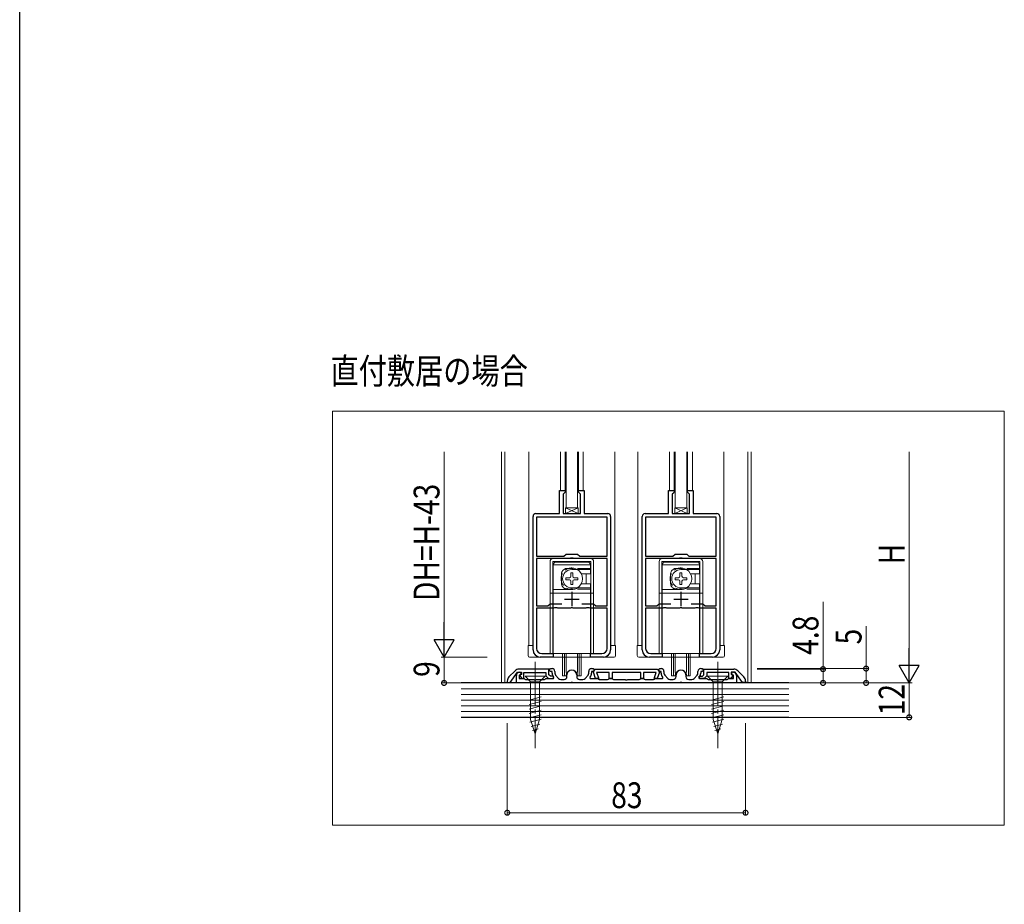
# Model space of a CAD drawing. Extents: x 0 to 1418, y 0 to 2232.
# Drawn here: x 0 to 343, y 1116 to 1424 of the extents above; entities that cross this region are included whole.
import ezdxf

# ---------------------------------------------------------------- set-up
doc = ezdxf.new("R2010")
doc.units = 0
doc.linetypes.add('YCENTER_1', pattern=[13, 10, -1, 1, -1])
doc.linetypes.add('YHIDDEN_1', pattern=[4, 3, -1])
doc.layers.add('USER1', color=3, linetype='CONTINUOUS')
doc.layers.add('YKK_ZWAK', color=7, linetype='CONTINUOUS')
for name, color, linetype, lineweight in [('YKK_11', 7, 'CONTINUOUS', 30), ('YKK_12', 2, 'CONTINUOUS', 13), ('YKK_13', 4, 'CONTINUOUS', 13), ('YKK_D', 6, 'CONTINUOUS', 13), ('YSS_K', 3, 'CONTINUOUS', 13)]:
    doc.layers.add(name, color=color, linetype=linetype, lineweight=lineweight)
doc.styles.add('text-b', font='extslim2.shx', dxfattribs={"width": 0.8, "bigfont": 'extfont2.shx'})

msp = doc.modelspace()

# ---------------------------------------------------------------- linework, layer by layer
at = {"layer": 'YKK_11', "color": 0, "linetype": 'ByBlock', "lineweight": -2, "ltscale": 0.5}
for p, q in [((188.01, 1252.34), (188.01, 1260.34)), ((188.01, 1260.34), (190.01, 1260.34)), ((189.81, 1259.54), (189.31, 1259.04)), ((189.31, 1259.04), (189.31, 1252.34)), ((190.01, 1259.74), (189.81, 1259.54)), ((190.01, 1260.34), (190.01, 1259.74)), ((194.61, 1259.74), (194.61, 1260.34)), ((194.61, 1260.34), (196.61, 1260.34)), ((194.81, 1259.54), (194.61, 1259.74)), ((195.31, 1259.04), (194.81, 1259.54)), ((195.31, 1252.34), (195.31, 1259.04)), ((196.61, 1260.34), (196.61, 1252.34)), ((226.01, 1252.34), (226.01, 1260.34)), ((226.01, 1260.34), (228.01, 1260.34)), ((227.81, 1259.54), (227.31, 1259.04)), ((227.31, 1259.04), (227.31, 1252.34)), ((228.01, 1259.74), (227.81, 1259.54)), ((228.01, 1260.34), (228.01, 1259.74)), ((232.61, 1259.74), (232.61, 1260.34)), ((232.61, 1260.34), (234.61, 1260.34)), ((232.81, 1259.54), (232.61, 1259.74)), ((233.31, 1259.04), (232.81, 1259.54)), ((233.31, 1252.34), (233.31, 1259.04)), ((234.61, 1260.34), (234.61, 1252.34)), ((179.81, 1252.34), (188.01, 1252.34)), ((189.31, 1252.34), (195.31, 1252.34)), ((196.61, 1252.34), (204.81, 1252.34)), ((217.81, 1252.34), (226.01, 1252.34)), ((227.31, 1252.34), (233.31, 1252.34)), ((234.61, 1252.34), (242.81, 1252.34)), ((178.81, 1204.84), (178.81, 1251.34)), ((204.61, 1251.14), (180.01, 1251.14)), ((180.01, 1251.14), (180.01, 1237.44)), ((204.61, 1251.14), (180.01, 1251.14)), ((204.61, 1237.44), (204.61, 1251.14)), ((205.81, 1251.34), (205.81, 1204.84)), ((216.81, 1204.84), (216.81, 1251.34)), ((242.61, 1251.14), (218.01, 1251.14)), ((218.01, 1251.14), (218.01, 1237.44)), ((242.61, 1251.14), (218.01, 1251.14)), ((242.61, 1237.44), (242.61, 1251.14)), ((243.81, 1251.34), (243.81, 1204.84)), ((189.51, 1237.44), (190.31, 1238.24)), ((190.31, 1238.24), (194.31, 1238.24)), ((194.31, 1238.24), (195.11, 1237.44)), ((227.51, 1237.44), (228.31, 1238.24)), ((228.31, 1238.24), (232.31, 1238.24)), ((232.31, 1238.24), (233.11, 1237.44)), ((180.01, 1237.44), (189.51, 1237.44)), ((191.57, 1236.64), (180.01, 1236.64)), ((180.01, 1236.64), (180.01, 1220.14)), ((191.85, 1236.83), (191.57, 1236.64)), ((192.77, 1236.83), (191.85, 1236.83)), ((193.05, 1236.64), (192.77, 1236.83)), ((204.61, 1236.64), (193.05, 1236.64)), ((195.11, 1237.44), (204.61, 1237.44)), ((204.61, 1220.14), (204.61, 1236.64)), ((218.01, 1237.44), (227.51, 1237.44)), ((229.57, 1236.64), (218.01, 1236.64)), ((218.01, 1236.64), (218.01, 1220.14)), ((229.85, 1236.83), (229.57, 1236.64)), ((230.77, 1236.83), (229.85, 1236.83)), ((231.05, 1236.64), (230.77, 1236.83)), ((242.61, 1236.64), (231.05, 1236.64)), ((233.11, 1237.44), (242.61, 1237.44)), ((242.61, 1220.14), (242.61, 1236.64)), ((183.91, 1220.14), (184.71, 1220.94)), ((184.71, 1220.94), (188.78, 1220.94)), ((195.84, 1220.94), (199.91, 1220.94)), ((195.84, 1220.94), (199.91, 1220.94)), ((199.91, 1220.94), (200.71, 1220.14)), ((221.91, 1220.14), (222.71, 1220.94)), ((222.71, 1220.94), (226.78, 1220.94)), ((233.84, 1220.94), (237.91, 1220.94)), ((233.84, 1220.94), (237.91, 1220.94)), ((237.91, 1220.94), (238.71, 1220.14)), ((180.01, 1220.14), (183.91, 1220.14)), ((185.97, 1219.34), (180.01, 1219.34)), ((180.01, 1219.34), (180.01, 1205.34)), ((186.25, 1219.53), (185.97, 1219.34)), ((187.17, 1219.53), (186.25, 1219.53)), ((187.45, 1219.34), (187.17, 1219.53)), ((191.85, 1219.34), (187.45, 1219.34)), ((192.04, 1219.46), (191.85, 1219.34)), ((192.59, 1219.46), (192.04, 1219.46)), ((192.77, 1219.34), (192.59, 1219.46)), ((197.17, 1219.34), (192.77, 1219.34)), ((197.45, 1219.53), (197.17, 1219.34)), ((198.37, 1219.53), (197.45, 1219.53)), ((198.65, 1219.34), (198.37, 1219.53)), ((204.61, 1219.34), (198.65, 1219.34)), ((200.71, 1220.14), (204.61, 1220.14)), ((204.61, 1205.34), (204.61, 1219.34)), ((218.01, 1220.14), (221.91, 1220.14)), ((223.97, 1219.34), (218.01, 1219.34)), ((218.01, 1219.34), (218.01, 1205.34)), ((224.25, 1219.53), (223.97, 1219.34)), ((225.17, 1219.53), (224.25, 1219.53)), ((225.45, 1219.34), (225.17, 1219.53)), ((229.85, 1219.34), (225.45, 1219.34)), ((230.04, 1219.46), (229.85, 1219.34)), ((230.59, 1219.46), (230.04, 1219.46)), ((230.77, 1219.34), (230.59, 1219.46)), ((235.17, 1219.34), (230.77, 1219.34)), ((235.45, 1219.53), (235.17, 1219.34)), ((236.37, 1219.53), (235.45, 1219.53)), ((236.65, 1219.34), (236.37, 1219.53)), ((242.61, 1219.34), (236.65, 1219.34)), ((238.71, 1220.14), (242.61, 1220.14)), ((242.61, 1205.34), (242.61, 1219.34)), ((185.81, 1202.34), (181.31, 1202.34)), ((181.81, 1203.54), (185.81, 1203.54)), ((185.81, 1203.54), (185.81, 1202.34)), ((198.81, 1202.34), (198.81, 1203.54)), ((198.81, 1203.54), (202.81, 1203.54)), ((203.31, 1202.34), (198.81, 1202.34)), ((223.81, 1202.34), (219.31, 1202.34)), ((219.81, 1203.54), (223.81, 1203.54)), ((223.81, 1203.54), (223.81, 1202.34)), ((236.81, 1202.34), (236.81, 1203.54)), ((236.81, 1203.54), (240.81, 1203.54)), ((241.31, 1202.34), (236.81, 1202.34)), ((172.52, 1197.56), (170.4, 1195.43)), ((170.81, 1193.44), (173.41, 1197.14)), ((173.41, 1197.14), (174.81, 1197.14)), ((173.73, 1196.98), (174.35, 1197.2)), ((184.31, 1198.14), (173.94, 1198.14)), ((174.35, 1197.2), (174.69, 1196.26)), ((174.81, 1197.14), (174.81, 1196.23)), ((175.61, 1194.84), (175.61, 1196.94)), ((175.61, 1196.94), (183.31, 1196.94)), ((183.31, 1196.94), (183.31, 1195.76)), ((184.31, 1196.17), (184.31, 1198.14)), ((184.41, 1197.84), (184.91, 1198.34)), ((184.91, 1197.34), (184.41, 1197.84)), ((184.91, 1198.34), (185.41, 1198.34)), ((185.41, 1197.34), (184.91, 1197.34)), ((185.41, 1196.72), (185.41, 1197.34)), ((186.41, 1197.34), (186.41, 1196.72)), ((198.21, 1196.72), (198.21, 1197.34)), ((199.21, 1198.34), (199.71, 1198.34)), ((199.71, 1197.34), (199.21, 1197.34)), ((199.21, 1197.34), (199.21, 1196.72)), ((199.71, 1198.34), (200.21, 1197.84)), ((200.21, 1197.84), (199.71, 1197.34)), ((199.83, 1197.04), (199.96, 1197.4)), ((200.59, 1194.94), (199.83, 1197.04)), ((199.96, 1197.4), (200.21, 1197.84)), ((200.21, 1197.84), (200.51, 1198.14)), ((200.51, 1198.14), (222.11, 1198.14)), ((205.31, 1196.94), (200.93, 1196.94)), ((200.93, 1196.94), (201.66, 1194.94)), ((205.31, 1194.84), (205.31, 1196.94)), ((216.31, 1196.94), (206.31, 1196.94)), ((206.31, 1196.94), (206.31, 1194.84)), ((216.31, 1194.84), (216.31, 1196.94)), ((221.69, 1196.94), (217.31, 1196.94)), ((217.31, 1196.94), (217.31, 1194.84)), ((220.96, 1194.94), (221.69, 1196.94)), ((222.79, 1197.04), (222.03, 1194.94)), ((222.11, 1198.14), (222.41, 1197.84)), ((222.41, 1197.84), (222.91, 1198.34)), ((222.41, 1197.84), (222.66, 1197.4)), ((222.91, 1197.34), (222.41, 1197.84)), ((222.66, 1197.4), (222.79, 1197.04)), ((222.91, 1198.34), (223.41, 1198.34)), ((223.41, 1197.34), (222.91, 1197.34)), ((223.41, 1196.72), (223.41, 1197.34)), ((224.41, 1197.34), (224.41, 1196.72)), ((236.21, 1196.72), (236.21, 1197.34)), ((237.21, 1198.34), (237.71, 1198.34)), ((237.71, 1197.34), (237.21, 1197.34)), ((237.21, 1197.34), (237.21, 1196.72)), ((237.71, 1198.34), (238.21, 1197.84)), ((238.21, 1197.84), (237.71, 1197.34)), ((238.31, 1198.14), (248.68, 1198.14)), ((238.31, 1196.17), (238.31, 1198.14)), ((247.01, 1196.94), (239.31, 1196.94)), ((239.31, 1196.94), (239.31, 1195.76)), ((247.01, 1194.84), (247.01, 1196.94)), ((249.21, 1197.14), (247.81, 1197.14)), ((247.81, 1197.14), (247.81, 1196.23)), ((247.92, 1196.26), (248.27, 1197.2)), ((248.27, 1197.2), (248.89, 1196.98)), ((251.81, 1193.44), (249.21, 1197.14)), ((250.1, 1197.56), (252.22, 1195.43)), ((169.81, 1194.01), (169.81, 1193.44)), ((169.81, 1193.44), (170.81, 1193.44)), ((173.01, 1193.34), (173.01, 1195.94)), ((174.69, 1196.26), (174.01, 1196.01)), ((174.01, 1196.01), (174.01, 1194.84)), ((174.01, 1194.84), (175.71, 1194.84)), ((174.81, 1196.23), (174.14, 1195.99)), ((174.14, 1195.99), (174.95, 1194.84)), ((174.95, 1194.84), (175.61, 1194.84)), ((175.71, 1194.84), (175.97, 1194.69)), ((175.97, 1194.69), (176.23, 1194.54)), ((176.23, 1194.54), (179.05, 1194.54)), ((179.05, 1194.54), (179.23, 1194.42)), ((179.23, 1194.42), (179.78, 1194.42)), ((179.78, 1194.42), (179.97, 1194.54)), ((179.97, 1194.54), (182.79, 1194.54)), ((182.79, 1194.54), (183.05, 1194.69)), ((183.05, 1194.69), (183.31, 1194.84)), ((183.31, 1195.76), (184.23, 1194.84)), ((183.31, 1194.84), (185.9, 1194.84)), ((184.23, 1194.84), (185.91, 1194.84)), ((184.84, 1195.64), (184.31, 1196.17)), ((185.91, 1195.64), (184.84, 1195.64)), ((185.9, 1194.84), (186.07, 1195.22)), ((185.91, 1194.84), (185.91, 1195.64)), ((186.07, 1195.22), (185.91, 1195.39)), ((186.66, 1196.06), (187.71, 1194.88)), ((188.46, 1194.54), (189.61, 1194.54)), ((190.61, 1195.54), (190.61, 1196.14)), ((192.03, 1193.46), (191.85, 1193.34)), ((192.58, 1193.46), (192.03, 1193.46)), ((192.77, 1193.34), (192.58, 1193.46)), ((194.01, 1196.14), (194.01, 1195.54)), ((195.01, 1194.54), (196.16, 1194.54)), ((196.91, 1194.88), (197.96, 1196.06)), ((198.7, 1195.39), (198.55, 1195.22)), ((198.55, 1195.22), (198.72, 1194.84)), ((198.72, 1194.84), (201.31, 1194.84)), ((201.66, 1194.94), (200.59, 1194.94)), ((201.31, 1194.84), (201.57, 1194.69)), ((201.57, 1194.69), (201.83, 1194.54)), ((201.83, 1194.54), (204.79, 1194.54)), ((204.79, 1194.54), (205.05, 1194.69)), ((205.05, 1194.69), (205.31, 1194.84)), ((206.31, 1194.84), (205.31, 1194.84)), ((205.31, 1194.84), (206.31, 1194.84)), ((206.31, 1194.84), (206.57, 1194.69)), ((206.57, 1194.69), (206.83, 1194.54)), ((206.83, 1194.54), (210.85, 1194.54)), ((210.85, 1194.54), (211.03, 1194.42)), ((211.03, 1194.42), (211.58, 1194.42)), ((211.58, 1194.42), (211.77, 1194.54)), ((211.77, 1194.54), (215.79, 1194.54)), ((215.79, 1194.54), (216.05, 1194.69)), ((216.05, 1194.69), (216.31, 1194.84)), ((217.31, 1194.84), (216.31, 1194.84)), ((216.31, 1194.84), (217.31, 1194.84)), ((217.31, 1194.84), (217.57, 1194.69)), ((217.57, 1194.69), (217.83, 1194.54)), ((217.83, 1194.54), (220.79, 1194.54)), ((220.79, 1194.54), (221.05, 1194.69)), ((222.03, 1194.94), (220.96, 1194.94)), ((221.05, 1194.69), (221.31, 1194.84)), ((221.31, 1194.84), (223.9, 1194.84)), ((223.9, 1194.84), (224.07, 1195.22)), ((224.07, 1195.22), (223.91, 1195.39)), ((224.66, 1196.06), (225.71, 1194.88)), ((226.46, 1194.54), (227.61, 1194.54)), ((228.61, 1195.54), (228.61, 1196.14)), ((230.03, 1193.46), (229.85, 1193.34)), ((230.58, 1193.46), (230.03, 1193.46)), ((230.77, 1193.34), (230.58, 1193.46)), ((232.01, 1196.14), (232.01, 1195.54)), ((233.01, 1194.54), (234.16, 1194.54)), ((234.91, 1194.88), (235.96, 1196.06)), ((236.7, 1195.39), (236.55, 1195.22)), ((236.55, 1195.22), (236.72, 1194.84)), ((236.71, 1194.84), (236.71, 1195.64)), ((236.71, 1195.64), (237.78, 1195.64)), ((238.39, 1194.84), (236.71, 1194.84)), ((236.72, 1194.84), (239.31, 1194.84)), ((237.78, 1195.64), (238.31, 1196.17)), ((239.31, 1195.76), (238.39, 1194.84)), ((239.31, 1194.84), (239.57, 1194.69)), ((239.57, 1194.69), (239.83, 1194.54)), ((239.83, 1194.54), (242.65, 1194.54)), ((242.65, 1194.54), (242.83, 1194.42)), ((242.83, 1194.42), (243.38, 1194.42)), ((243.38, 1194.42), (243.57, 1194.54)), ((243.57, 1194.54), (246.39, 1194.54)), ((246.39, 1194.54), (246.65, 1194.69)), ((246.65, 1194.69), (246.91, 1194.84)), ((246.91, 1194.84), (248.61, 1194.84)), ((247.67, 1194.84), (247.01, 1194.84)), ((248.48, 1195.99), (247.67, 1194.84)), ((247.81, 1196.23), (248.48, 1195.99)), ((248.61, 1196.01), (247.92, 1196.26)), ((248.61, 1194.84), (248.61, 1196.01)), ((249.61, 1195.94), (249.61, 1193.34)), ((252.81, 1193.44), (251.81, 1193.44)), ((252.81, 1194.01), (252.81, 1193.44)), ((191.85, 1193.34), (173.01, 1193.34)), ((229.85, 1193.34), (192.77, 1193.34)), ((249.61, 1193.34), (230.77, 1193.34))]:
    msp.add_line(p, q, dxfattribs=at)
at = {"layer": 'YKK_11', "color": 2, "ltscale": 0.5}
for p, q in [((192.31, 1225.04), (192.31, 1220.04)), ((230.31, 1225.04), (230.31, 1220.04)), ((189.81, 1222.54), (194.81, 1222.54)), ((227.81, 1222.54), (232.81, 1222.54))]:
    msp.add_line(p, q, dxfattribs=at)
at = {"layer": 'YKK_11', "color": 0, "linetype": 'ByBlock', "lineweight": -2, "ltscale": 0.5}
for centre, radius, start, end in [((179.81, 1251.34), 1, 90, 180), ((204.81, 1251.34), 1, 0, 90), ((217.81, 1251.34), 1, 90, 180), ((242.81, 1251.34), 1, 0, 90), ((181.31, 1204.84), 2.5, 180, 270), ((181.81, 1205.34), 1.8, 180, 270), ((202.81, 1205.34), 1.8, 270, 360), ((203.31, 1204.84), 2.5, 270, 360), ((219.31, 1204.84), 2.5, 180, 270), ((219.81, 1205.34), 1.8, 180, 270), ((240.81, 1205.34), 1.8, 270, 360), ((241.31, 1204.84), 2.5, 270, 360), ((173.94, 1196.14), 2, 90, 135), ((174.11, 1195.94), 1.1, 110, 180), ((185.41, 1197.34), 1, 0, 90), ((192.31, 1196.14), 1.7, 360, 180), ((199.21, 1197.34), 1, 90, 180), ((223.41, 1197.34), 1, 0, 90), ((230.31, 1196.14), 1.7, 360, 180), ((237.21, 1197.34), 1, 90, 180), ((248.68, 1196.14), 2, 45, 90), ((248.51, 1195.94), 1.1, 0, 70), ((171.81, 1194.01), 2, 135, 180), ((187.41, 1196.72), 2, 180, 221.6335), ((187.41, 1196.72), 1, 180, 221.6335), ((188.46, 1195.54), 1, 221.6335, 270), ((189.61, 1195.54), 1, 270, 360), ((195.01, 1195.54), 1, 180, 270), ((196.16, 1195.54), 1, 270, 318.3665), ((197.21, 1196.72), 1, 318.3665, 360), ((197.21, 1196.72), 2, 318.3665, 360), ((225.41, 1196.72), 2, 180, 221.6335), ((225.41, 1196.72), 1, 180, 221.6335), ((226.46, 1195.54), 1, 221.6335, 270), ((227.61, 1195.54), 1, 270, 360), ((233.01, 1195.54), 1, 180, 270), ((234.16, 1195.54), 1, 270, 318.3665), ((235.21, 1196.72), 1, 318.3665, 360), ((235.21, 1196.72), 2, 318.3665, 360), ((250.81, 1194.01), 2, 360, 45)]:
    msp.add_arc(centre, radius, start, end, dxfattribs=at)
at = {"layer": 'YKK_12', "ltscale": 5}
for p, q in [((109, 1288), (342.94, 1288)), ((109, 1143.79), (109, 1288)), ((342.94, 1288), (342.94, 1143.79)), ((342.94, 1143.79), (109, 1143.79))]:
    msp.add_line(p, q, dxfattribs=at)
at = {"layer": 'YKK_12', "ltscale": 1.5}
for p, q in [((167.81, 1193.34), (167.81, 1273.8)), ((169.01, 1193.34), (169.01, 1273.8)), ((177.31, 1206.34), (177.31, 1273.8)), ((188.31, 1273.8), (188.31, 1260.3)), ((190.01, 1259.74), (190.01, 1273.8)), ((194.61, 1259.79), (194.61, 1273.8)), ((196.31, 1273.8), (196.31, 1260.3)), ((207.31, 1273.8), (207.31, 1206.34)), ((215.31, 1206.34), (215.31, 1273.8)), ((226.31, 1273.8), (226.31, 1260.3)), ((228.01, 1259.74), (228.01, 1273.8)), ((232.61, 1259.84), (232.61, 1273.8)), ((234.31, 1273.8), (234.31, 1260.3)), ((245.31, 1273.8), (245.31, 1206.34)), ((253.61, 1193.34), (253.61, 1273.8)), ((254.81, 1193.34), (254.81, 1273.8))]:
    msp.add_line(p, q, dxfattribs=at)
at = {"layer": 'YKK_13', "ltscale": 1.5}
for p, q in [((190.31, 1254.34), (190.31, 1273.8)), ((190.31, 1273.8), (190.31, 1254.34)), ((194.31, 1273.8), (194.31, 1254.34)), ((194.31, 1254.34), (194.31, 1273.8)), ((228.31, 1254.34), (228.31, 1273.8)), ((228.31, 1273.8), (228.31, 1254.34)), ((232.31, 1273.8), (232.31, 1254.34)), ((232.31, 1254.34), (232.31, 1273.8)), ((190.31, 1254.34), (194.31, 1254.34)), ((228.31, 1254.34), (232.31, 1254.34)), ((178.81, 1206.34), (177.11, 1206.34)), ((177.11, 1206.34), (177.11, 1202.84)), ((207.51, 1206.34), (205.81, 1206.34)), ((207.51, 1206.34), (207.51, 1202.84)), ((216.81, 1206.34), (215.11, 1206.34)), ((215.11, 1206.34), (215.11, 1202.84)), ((245.51, 1206.34), (243.81, 1206.34)), ((245.51, 1206.34), (245.51, 1202.84)), ((207.01, 1202.34), (177.61, 1202.34)), ((189.06, 1203.64), (189.06, 1195.84)), ((189.71, 1203.64), (189.71, 1195.84)), ((190.33, 1203.64), (190.33, 1196.97)), ((194.29, 1203.64), (194.29, 1196.97)), ((194.91, 1203.64), (194.91, 1195.84)), ((195.56, 1203.64), (195.56, 1195.84)), ((245.01, 1202.34), (215.61, 1202.34)), ((227.06, 1203.64), (227.06, 1195.84)), ((227.71, 1203.64), (227.71, 1195.84)), ((228.33, 1203.64), (228.33, 1196.97)), ((232.29, 1203.64), (232.29, 1196.97)), ((232.91, 1203.64), (232.91, 1195.84)), ((233.56, 1203.64), (233.56, 1195.84)), ((189.06, 1195.84), (190.31, 1195.84)), ((194.31, 1195.84), (195.56, 1195.84)), ((227.06, 1195.84), (228.31, 1195.84)), ((232.31, 1195.84), (233.56, 1195.84))]:
    msp.add_line(p, q, dxfattribs=at)
at = {"layer": 'YKK_13'}
for p, q in [((190.16, 1252.34), (190.16, 1254.34)), ((190.16, 1254.34), (194.46, 1254.34)), ((190.16, 1252.34), (194.46, 1254.34)), ((194.46, 1252.34), (190.16, 1254.34)), ((194.46, 1252.34), (190.16, 1252.34)), ((194.46, 1254.34), (194.46, 1252.34)), ((228.16, 1252.34), (228.16, 1254.34)), ((228.16, 1254.34), (232.46, 1254.34)), ((228.16, 1252.34), (232.46, 1254.34)), ((232.46, 1252.34), (228.16, 1254.34)), ((232.46, 1252.34), (228.16, 1252.34)), ((232.46, 1254.34), (232.46, 1252.34))]:
    msp.add_line(p, q, dxfattribs=at)
at = {"layer": 'YKK_13', "linetype": 'Continuous', "ltscale": 1.5}
for p, q in [((184.71, 1203.64), (184.71, 1235.64)), ((198.91, 1236.64), (185.71, 1236.64)), ((198.91, 1235.64), (185.71, 1235.64)), ((185.71, 1203.64), (185.71, 1235.64)), ((186.81, 1235.44), (197.81, 1235.44)), ((198.91, 1203.64), (198.91, 1235.64)), ((199.91, 1203.64), (199.91, 1235.64)), ((222.71, 1203.64), (222.71, 1235.64)), ((236.91, 1236.64), (223.71, 1236.64)), ((236.91, 1235.64), (223.71, 1235.64)), ((223.71, 1203.64), (223.71, 1235.64)), ((224.81, 1235.44), (235.81, 1235.44)), ((236.91, 1203.64), (236.91, 1235.64)), ((237.91, 1203.64), (237.91, 1235.64)), ((185.71, 1232.74), (185.81, 1232.64)), ((185.81, 1231.23), (185.71, 1231.33)), ((185.81, 1203.64), (185.81, 1234.44)), ((198.81, 1234.44), (185.81, 1234.44)), ((191.96, 1231.69), (192.66, 1231.69)), ((191.96, 1231.69), (191.96, 1230.49)), ((198.81, 1232.84), (192.31, 1232.84)), ((192.66, 1231.69), (192.66, 1230.49)), ((198.81, 1231.39), (195.63, 1231.39)), ((198.81, 1234.44), (198.81, 1231.39)), ((198.81, 1233.04), (198.91, 1233.14)), ((198.91, 1232.74), (198.81, 1232.64)), ((223.71, 1232.74), (223.81, 1232.64)), ((223.81, 1231.23), (223.71, 1231.33)), ((223.81, 1203.64), (223.81, 1234.44)), ((236.81, 1234.44), (223.81, 1234.44)), ((229.96, 1231.69), (230.66, 1231.69)), ((229.96, 1231.69), (229.96, 1230.49)), ((236.81, 1232.84), (230.31, 1232.84)), ((230.66, 1231.69), (230.66, 1230.49)), ((236.81, 1231.39), (233.63, 1231.39)), ((236.81, 1234.44), (236.81, 1231.39)), ((236.81, 1233.04), (236.91, 1233.14)), ((236.91, 1232.74), (236.81, 1232.64)), ((185.81, 1228.06), (185.71, 1227.96)), ((190.26, 1229.99), (190.26, 1229.29)), ((190.26, 1229.99), (191.46, 1229.99)), ((190.26, 1229.29), (191.46, 1229.29)), ((191.96, 1228.79), (191.96, 1227.59)), ((192.66, 1228.79), (192.66, 1227.59)), ((193.16, 1229.99), (194.36, 1229.99)), ((193.16, 1229.29), (194.36, 1229.29)), ((194.36, 1229.99), (194.36, 1229.29)), ((198.81, 1227.89), (195.63, 1227.89)), ((197.31, 1231.14), (197.31, 1228.14)), ((198.81, 1227.89), (198.81, 1203.64)), ((223.81, 1228.06), (223.71, 1227.96)), ((228.26, 1229.99), (228.26, 1229.29)), ((228.26, 1229.99), (229.46, 1229.99)), ((228.26, 1229.29), (229.46, 1229.29)), ((229.96, 1228.79), (229.96, 1227.59)), ((230.66, 1228.79), (230.66, 1227.59)), ((231.16, 1229.99), (232.36, 1229.99)), ((231.16, 1229.29), (232.36, 1229.29)), ((232.36, 1229.99), (232.36, 1229.29)), ((236.81, 1227.89), (233.63, 1227.89)), ((235.31, 1231.14), (235.31, 1228.14)), ((236.81, 1227.89), (236.81, 1203.64)), ((185.71, 1224.64), (184.71, 1224.64)), ((185.71, 1226.54), (185.81, 1226.64)), ((192.31, 1225.84), (185.81, 1225.84)), ((198.81, 1224.64), (185.81, 1224.64)), ((191.96, 1227.59), (192.66, 1227.59)), ((198.81, 1226.44), (192.31, 1226.44)), ((192.31, 1226.44), (192.31, 1225.84)), ((198.91, 1226.54), (198.81, 1226.64)), ((198.81, 1226.24), (198.91, 1226.14)), ((199.91, 1224.64), (198.91, 1224.64)), ((223.71, 1224.64), (222.71, 1224.64)), ((223.71, 1226.54), (223.81, 1226.64)), ((230.31, 1225.84), (223.81, 1225.84)), ((236.81, 1224.64), (223.81, 1224.64)), ((229.96, 1227.59), (230.66, 1227.59)), ((236.81, 1226.44), (230.31, 1226.44)), ((230.31, 1226.44), (230.31, 1225.84)), ((236.91, 1226.54), (236.81, 1226.64)), ((236.81, 1226.24), (236.91, 1226.14)), ((237.91, 1224.64), (236.91, 1224.64)), ((185.71, 1212.64), (185.81, 1212.54)), ((198.91, 1212.64), (198.81, 1212.54)), ((223.71, 1212.64), (223.81, 1212.54)), ((236.91, 1212.64), (236.81, 1212.54)), ((185.81, 1204.74), (185.71, 1204.64)), ((198.81, 1204.74), (198.91, 1204.64)), ((223.81, 1204.74), (223.71, 1204.64)), ((236.81, 1204.74), (236.91, 1204.64)), ((185.71, 1203.64), (184.71, 1203.64)), ((198.81, 1203.64), (185.81, 1203.64)), ((198.91, 1203.64), (199.91, 1203.64)), ((223.71, 1203.64), (222.71, 1203.64)), ((236.81, 1203.64), (223.81, 1203.64)), ((236.91, 1203.64), (237.91, 1203.64)), ((183.01, 1195.64), (176.01, 1195.64)), ((176.01, 1195.64), (177.96, 1193.69)), ((177.96, 1193.69), (177.96, 1180.56)), ((181.06, 1193.69), (177.96, 1193.69)), ((183.01, 1195.64), (181.06, 1193.69)), ((181.06, 1180.56), (181.06, 1193.69)), ((246.61, 1195.64), (239.61, 1195.64)), ((239.61, 1195.64), (241.56, 1193.69)), ((246.61, 1195.64), (239.61, 1195.64)), ((239.61, 1195.64), (241.56, 1193.69)), ((241.56, 1193.69), (241.56, 1180.56)), ((244.66, 1193.69), (241.56, 1193.69)), ((241.56, 1193.69), (241.56, 1180.56)), ((244.66, 1193.69), (241.56, 1193.69)), ((246.61, 1195.64), (244.66, 1193.69)), ((246.61, 1195.64), (244.66, 1193.69)), ((244.66, 1180.56), (244.66, 1193.69)), ((244.66, 1180.56), (244.66, 1193.69)), ((177.41, 1187.35), (181.61, 1188.47)), ((177.41, 1185.8), (181.61, 1186.92)), ((241.01, 1187.35), (245.21, 1188.47)), ((241.01, 1187.35), (245.21, 1188.47)), ((241.01, 1185.8), (245.21, 1186.92)), ((241.01, 1185.8), (245.21, 1186.92)), ((177.41, 1184.24), (181.61, 1185.37)), ((177.41, 1182.69), (181.61, 1183.82)), ((241.01, 1184.24), (245.21, 1185.37)), ((241.01, 1184.24), (245.21, 1185.37)), ((241.01, 1182.69), (245.21, 1183.82)), ((241.01, 1182.69), (245.21, 1183.82)), ((177.41, 1181.14), (181.61, 1182.26)), ((177.67, 1179.65), (181.61, 1180.71)), ((179.51, 1175.64), (177.96, 1180.56)), ((179.51, 1175.64), (181.06, 1180.56)), ((241.01, 1181.14), (245.21, 1182.26)), ((241.01, 1181.14), (245.21, 1182.26)), ((241.27, 1179.65), (245.21, 1180.71)), ((241.27, 1179.65), (245.21, 1180.71)), ((243.11, 1175.64), (241.56, 1180.56)), ((243.11, 1175.64), (241.56, 1180.56)), ((243.11, 1175.64), (244.66, 1180.56)), ((243.11, 1175.64), (244.66, 1180.56)), ((178.12, 1178.22), (181.16, 1179.03)), ((178.57, 1176.79), (180.62, 1177.34)), ((241.72, 1178.22), (244.76, 1179.03)), ((241.72, 1178.22), (244.76, 1179.03)), ((242.17, 1176.79), (244.22, 1177.34)), ((242.17, 1176.79), (244.22, 1177.34))]:
    msp.add_line(p, q, dxfattribs=at)
at = {"layer": 'YKK_13', "linetype": 'YHIDDEN_1', "ltscale": 1.5}
for p, q in [((188.71, 1231.24), (188.71, 1228.04)), ((198.81, 1233.24), (190.71, 1233.24)), ((226.71, 1231.24), (226.71, 1228.04)), ((236.81, 1233.24), (228.71, 1233.24)), ((198.81, 1226.04), (190.71, 1226.04)), ((236.81, 1226.04), (228.71, 1226.04))]:
    msp.add_line(p, q, dxfattribs=at)
at = {"layer": 'YKK_13', "linetype": 'YCENTER_1', "ltscale": 1.5}
for p, q in [((179.51, 1200.64), (179.51, 1170.64)), ((243.11, 1200.64), (243.11, 1170.64)), ((243.11, 1200.64), (243.11, 1170.64))]:
    msp.add_line(p, q, dxfattribs=at)
at = {"layer": 'YKK_13', "linetype": 'Continuous', "ltscale": 1.5}
for centre, radius, start, end in [((185.71, 1235.64), 1, 90, 180), ((186.81, 1234.44), 1, 90, 180), ((197.81, 1234.44), 1, 0, 90), ((198.91, 1235.64), 1, 0, 90), ((223.71, 1235.64), 1, 90, 180), ((224.81, 1234.44), 1, 90, 180), ((235.81, 1234.44), 1, 0, 90), ((236.91, 1235.64), 1, 0, 90), ((192.31, 1229.64), 3.2, 90, 270), ((192.31, 1229.64), 3.75, 301.4239, 58.5761), ((198.31, 1231.14), 1, 165.5225, 180), ((230.31, 1229.64), 3.2, 90, 270), ((230.31, 1229.64), 3.75, 301.4239, 58.5761), ((236.31, 1231.14), 1, 165.5225, 180), ((191.46, 1230.49), 0.5, 270, 0), ((191.46, 1228.79), 0.5, 0, 90), ((193.16, 1230.49), 0.5, 180, 270), ((193.16, 1228.79), 0.5, 90, 180), ((198.31, 1228.14), 1, 180, 194.4775), ((229.46, 1230.49), 0.5, 270, 0), ((229.46, 1228.79), 0.5, 0, 90), ((231.16, 1230.49), 0.5, 180, 270), ((231.16, 1228.79), 0.5, 90, 180), ((236.31, 1228.14), 1, 180, 194.4775)]:
    msp.add_arc(centre, radius, start, end, dxfattribs=at)
at = {"layer": 'YKK_13', "linetype": 'YHIDDEN_1', "ltscale": 1.5}
for centre, radius, start, end in [((192.31, 1229.64), 3.75, 58.5761, 301.4239), ((190.71, 1231.24), 2, 90, 180), ((230.31, 1229.64), 3.75, 58.5761, 301.4239), ((228.71, 1231.24), 2, 90, 180), ((190.71, 1228.04), 2, 180, 270), ((228.71, 1228.04), 2, 180, 270)]:
    msp.add_arc(centre, radius, start, end, dxfattribs=at)
at = {"layer": 'YKK_13', "ltscale": 1.5}
for centre, radius, start, end in [((177.61, 1202.84), 0.5, 180, 270), ((207.01, 1202.84), 0.5, 270, 0), ((215.61, 1202.84), 0.5, 180, 270), ((245.01, 1202.84), 0.5, 270, 0), ((192.31, 1195.84), 2, 360, 180), ((230.31, 1195.84), 2, 360, 180)]:
    msp.add_arc(centre, radius, start, end, dxfattribs=at)
at = {"layer": 'YKK_D', "ltscale": 1.5}
for p, q in [((147.81, 1209.34), (147.81, 1273.8)), ((309.81, 1200.34), (309.81, 1273.8)), ((162.81, 1202.34), (146.81, 1202.34)), ((162.81, 1202.34), (146.81, 1202.34)), ((147.81, 1202.34), (147.81, 1193.34)), ((162.81, 1193.34), (146.81, 1193.34)), ((259.81, 1193.34), (310.81, 1193.34)), ((309.81, 1193.34), (309.81, 1181.34)), ((259.81, 1181.34), (310.81, 1181.34)), ((169.81, 1179.34), (169.81, 1147.12)), ((252.81, 1179.34), (252.81, 1147.12)), ((169.81, 1148.12), (252.81, 1148.12))]:
    msp.add_line(p, q, dxfattribs=at)
at = {"layer": 'YKK_D'}
for p, q in [((279.81, 1198.14), (279.81, 1221.54)), ((294.81, 1198.34), (294.81, 1213.14)), ((256.81, 1198.34), (295.81, 1198.34)), ((256.81, 1198.14), (280.81, 1198.14)), ((279.81, 1193.34), (279.81, 1198.14)), ((294.81, 1193.34), (294.81, 1198.34))]:
    msp.add_line(p, q, dxfattribs=at)
at = {"layer": 'YKK_D', "lineweight": -2}
for p, q in [((147.81, 1202.34), (147.81, 1214.47)), ((147.81, 1202.34), (144.31, 1208.4)), ((151.31, 1208.4), (144.31, 1208.4)), ((147.81, 1202.34), (151.31, 1208.4)), ((309.81, 1193.34), (309.81, 1205.47)), ((309.81, 1193.34), (306.31, 1199.4)), ((313.31, 1199.4), (306.31, 1199.4)), ((309.81, 1193.34), (313.31, 1199.4))]:
    msp.add_line(p, q, dxfattribs=at)
at = {"layer": 'YKK_D', "linetype": 'ByBlock', "const_width": 1.7}
for points in [[(279.81, 1197.93, 1), (279.81, 1198.36, 1)], [(294.81, 1198.13, 1), (294.81, 1198.56, 1)], [(147.81, 1193.56, 1), (147.81, 1193.13, 1)], [(279.81, 1193.56, 1), (279.81, 1193.13, 1)], [(294.81, 1193.56, 1), (294.81, 1193.13, 1)], [(309.81, 1181.56, 1), (309.81, 1181.13, 1)], [(170.02, 1148.12, 1), (169.6, 1148.12, 1)], [(252.6, 1148.12, 1), (253.02, 1148.12, 1)]]:
    msp.add_lwpolyline(points, format="xyb", close=True, dxfattribs=at)
at = {"layer": 'YKK_ZWAK'}
msp.add_line((0, 0), (0, 2184), dxfattribs=at)
at = {"layer": 'YSS_K', "linetype": 'Continuous', "lineweight": 30, "ltscale": 1.5}
for p, q in [((267.9, 1193.34), (153.81, 1193.34)), ((267.9, 1181.34), (153.81, 1181.34))]:
    msp.add_line(p, q, dxfattribs=at)
at = {"layer": 'YSS_K', "linetype": 'Continuous', "lineweight": 13, "ltscale": 1.5}
for p, q in [((267.9, 1191.34), (153.81, 1191.34)), ((267.9, 1189.34), (153.81, 1189.34)), ((267.9, 1187.34), (153.81, 1187.34)), ((267.9, 1185.34), (153.81, 1185.34)), ((153.81, 1183.34), (267.9, 1183.34))]:
    msp.add_line(p, q, dxfattribs=at)

# ---------------------------------------------------------------- texts
at = {"layer": 'USER1', "style": 'text-b', "width": 0.8}
msp.add_text('直付敷居の場合', height=9, dxfattribs=at).set_placement((108.23, 1297.5))
at = {"layer": 'YKK_D', "style": 'text-b', "width": 0.8}
for s, p in [('DH=H-43', (146.21, 1221.89)), ('H', (308.21, 1234.67)), ('4.8', (278.21, 1203.14)), ('5', (293.21, 1206.74)), ('9', (146.21, 1195.44)), ('12', (308.21, 1182.06))]:
    msp.add_text(s, height=9, rotation=90, dxfattribs=at).set_placement(p)
msp.add_text('83', height=9, dxfattribs=at).set_placement((206.03, 1149.72))

doc.saveas('drawing.dxf')
